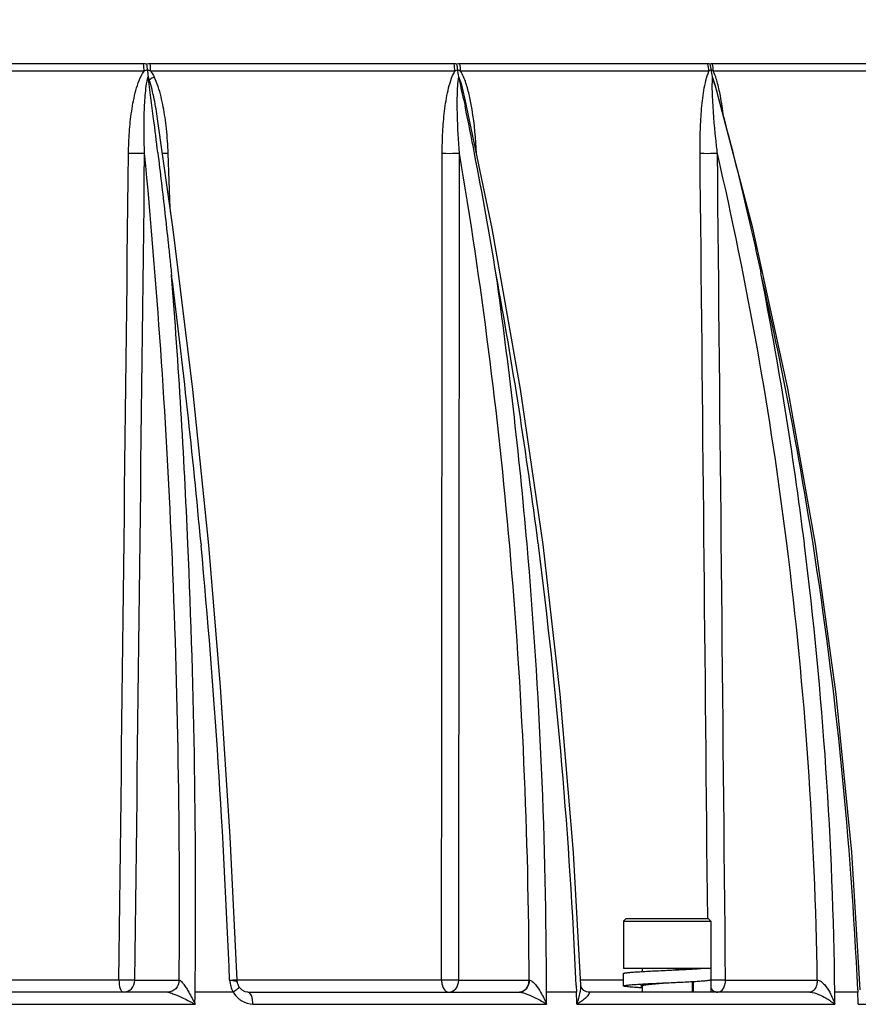
# Model space of a CAD drawing. Units: millimetres. Extents: x 60 to 272, y 38 to 187.
# Drawn here: x 118 to 131, y 70 to 86 of the extents above; entities that cross this region are included whole.
import ezdxf

# ---------------------------------------------------------------- set-up
doc = ezdxf.new("R2010")
doc.units = ezdxf.units.MM
doc.header["$LTSCALE"] = 16.335
doc.layers.get('0').update_dxf_attribs({"linetype": 'CONTINUOUS'})
doc.layers.add('02___PRT_ALL_AXES', color=7, linetype='CONTINUOUS')

msp = doc.modelspace()

# ---------------------------------------------------------------- linework, layer by layer
at = {"color": 7, "linetype": 'Continuous'}
for p, q in [((119.9565, 85.1204), (114.5216, 85.1204)), ((119.9647, 85.0036), (114.5245, 85.0036)), ((124.9356, 85.1204), (120.0628, 85.1204)), ((124.9486, 85.0036), (120.0711, 85.0036)), ((129.0055, 85.1204), (125.0269, 85.1204)), ((129.0225, 85.0036), (125.04, 85.0036)), ((131.8888, 85.1204), (129.0755, 85.1204)), ((131.9087, 85.0036), (129.0926, 85.0036)), ((129.1173, 84.7838), (129.1482, 84.6717)), ((129.7242, 82.4871), (129.1219, 84.785)), ((125.0906, 84.5437), (125.1118, 84.4412)), ((125.5466, 82.4782), (125.1156, 84.5489)), ((120.1817, 84.2414), (120.1817, 84.2415)), ((120.4315, 82.4664), (120.1817, 84.2415)), ((120.3838, 82.8049), (120.3519, 83.6822)), ((120.7464, 79.8954), (120.4315, 82.4664)), ((126.0024, 79.9049), (125.5466, 82.4782)), ((130.29, 79.9121), (129.7242, 82.4871)), ((129.861, 81.7359), (129.8569, 81.7564)), ((121.0006, 77.4028), (120.7464, 79.8954)), ((126.3631, 77.41), (126.0024, 79.9049)), ((130.7326, 77.4154), (130.29, 79.9121)), ((120.8778, 77.4195), (120.8802, 77.3935)), ((126.2854, 77.4195), (126.2876, 77.4021)), ((130.5562, 77.3987), (130.5536, 77.4195)), ((127.6927, 71.4097), (127.6527, 71.3697)), ((127.6927, 71.4097), (129.0127, 71.4097)), ((129.0127, 71.4097), (129.0527, 71.3697)), ((127.6527, 71.3697), (129.0527, 71.3697)), ((129.0513, 70.6097), (129.0513, 70.4297)), ((127.6527, 70.3307), (127.6527, 70.5307)), ((119.5618, 70.4231), (115.2893, 70.4231)), ((119.8174, 70.4245), (120.5269, 70.4245)), ((121.4262, 70.4205), (121.3855, 70.4209)), ((121.4642, 70.3746), (121.4566, 70.422)), ((124.7347, 70.4231), (121.4643, 70.4231)), ((121.4643, 70.3743), (121.4643, 70.3744)), ((121.4867, 70.3213), (121.4868, 70.3211)), ((125.0101, 70.4245), (126.1387, 70.4245)), ((126.8928, 70.3374), (126.8974, 70.2297)), ((127.6527, 70.4231), (126.9644, 70.4231)), ((126.9689, 70.3422), (126.9689, 70.3423)), ((126.9692, 70.3385), (126.9689, 70.3422)), ((126.9804, 70.3018), (126.9692, 70.3385)), ((128.7727, 70.2297), (128.7727, 70.4019)), ((129.0513, 70.4297), (129.0527, 70.4297)), ((129.0525, 70.4304), (129.052, 70.4311)), ((129.0527, 70.4297), (129.0525, 70.4304)), ((129.0527, 70.4297), (129.0527, 70.2297)), ((129.2885, 70.4245), (130.7593, 70.4245)), ((120.3444, 70.2297), (115.4866, 70.2297)), ((121.3948, 70.2297), (120.7838, 70.2297)), ((121.626, 70.2297), (125.9861, 70.2297)), ((126.8974, 70.2297), (126.4173, 70.2297)), ((130.6423, 70.2297), (127.0861, 70.2297)), ((131.4091, 70.2297), (131.0407, 70.2297)), ((131.4074, 70.2667), (131.4091, 70.2297)), ((115.5182, 70.0367), (120.7816, 70.0367)), ((121.7097, 70.0406), (126.4173, 70.0406)), ((126.9055, 70.0367), (131.0429, 70.0367)), ((131.4175, 70.0367), (134.343, 70.0367))]:
    msp.add_line(p, q, dxfattribs=at)
for points in [[(121.4566, 70.422), (121.3472, 72.7241), (121.19, 75.1303), (121.0006, 77.4028)], [(126.9689, 70.3423), (126.8498, 72.473), (126.6369, 75.0091), (126.3631, 77.41)], [(131.4471, 70.2699), (131.3123, 72.4749), (131.0629, 75.0129), (130.7326, 77.4154)], [(121.4868, 70.3211), (121.4716, 70.3528), (121.4643, 70.3745)], [(121.6297, 70.2297), (121.5845, 70.2373), (121.5355, 70.2643), (121.4951, 70.3079), (121.4867, 70.3213)], [(127.0861, 70.2297), (127.0582, 70.2345), (127.0137, 70.2595), (126.9804, 70.3018)]]:
    msp.add_lwpolyline(points, dxfattribs=at)
for centre, radius, start, end in [((23.4014, 71.9077), 97.4992, 7.267018, 7.666874), ((63.1069, 71.6579), 63.3089, 11.743955, 12.087743), ((80.3975, 71.3278), 50.5439, 15.43967, 15.59451), ((61.5917, 71.3456), 64.856, 10.965566, 11.649173), ((20.9816, 71.5983), 99.9388, 6.953799, 7.267516), ((115.6576, 83.5839), 4.6926, 6.0986, 8.30059), ((114.6619, 83.4812), 5.6935, 2.02287, 6.06176), ((-3.3907, 71.9923), 123.917, 2.496413, 5.41377), ((46.9936, 70.5213), 79.1325, 4.979358, 9.574636), ((59.7537, 70.9911), 66.7279, 9.266655, 10.96417), ((68.768, 69.7152), 61.9851, 7.11221, 13.023504), ((-5.8071, 71.9007), 126.5954, 2.498556, 4.450529), ((-4.5958, 65.864), 126.0046, 5.261802, 7.231023), ((46.0115, 67.0837), 80.9365, 7.336799, 10.429599), ((46.3151, 70.4657), 80.0926, 4.980826, 8.088909), ((68.084, 67.6052), 63.3724, 8.909031, 12.88361), ((68.4926, 69.674), 62.5425, 7.114013, 11.119314), ((-10.9574, 71.6787), 131.4903, 359.453477, 2.489302), ((-11.2438, 71.6988), 132.0357, 359.362502, 2.483225), ((-10.5595, 65.3084), 131.994, 2.220244, 5.253234), ((43.3011, 70.2127), 82.8378, 0.146517, 4.970325), ((43.2329, 70.2208), 83.1844, 0.006166, 4.964538), ((43.4937, 66.7518), 83.4762, 2.461827, 7.330055), ((66.9723, 69.4993), 63.7938, 0.830995, 7.104907), ((66.9866, 69.5019), 64.0582, 0.650979, 7.081106), ((67.0663, 67.4422), 64.4031, 2.513652, 8.912122), ((121.4744, 75.3382), 4.9182, 268.38144, 268.96402), ((129.2053, 70.4029), 0.1872, 214.78576, 218.0807)]:
    msp.add_arc(centre, radius, start, end, dxfattribs=at)
for points, knots in [([(119.7153, 83.6822), (119.7166, 83.7961), (119.7255, 84.0238), (119.7609, 84.3629), (119.8145, 84.6421), (119.8835, 84.8564), (119.9324, 84.9584), (119.9647, 85.0036)], [0, 0, 0, 0, 0.2516219, 0.5027883, 0.7529496, 0.8772675, 1, 1, 1, 1]), ([(124.746, 83.6822), (124.746, 83.796), (124.7516, 84.0234), (124.779, 84.3622), (124.8224, 84.641), (124.8798, 84.8551), (124.9208, 84.9576), (124.9486, 85.0036)], [0, 0, 0, 0, 0.2535715, 0.5062316, 0.7567557, 0.8801793, 1, 1, 1, 1]), ([(125.183, 84.6056), (125.1671, 84.6754), (125.1305, 84.8118), (125.0777, 84.945), (125.04, 85.0036)], [0, 0, 0, 0, 0.5066268, 1, 1, 1, 1]), ([(128.8804, 83.6822), (128.8792, 83.796), (128.8811, 84.0231), (128.8987, 84.3615), (128.929, 84.6398), (128.9709, 84.8537), (129.0011, 84.9564), (129.0225, 85.0036)], [0, 0, 0, 0, 0.2557444, 0.5101239, 0.7611387, 0.8835795, 1, 1, 1, 1]), ([(129.154, 84.836), (129.1498, 84.8508), (129.1328, 84.9078), (129.1125, 84.9641), (129.0926, 85.0036)], [0, 0, 0, 0, 0.2567256, 1, 1, 1, 1]), ([(119.9736, 83.6835), (119.9654, 83.8904), (119.9602, 84.2009), (119.9807, 84.6118), (120.0031, 84.8168), (120.0291, 84.9154)], [0, 0, 0, 0, 0.5026074, 0.7525426, 1, 1, 1, 1]), ([(120.1257, 84.9127), (120.118, 84.9082), (120.0916, 84.8923), (120.0658, 84.8752), (120.0489, 84.8614)], [0, 0, 0, 0, 0.2893146, 1, 1, 1, 1]), ([(120.1817, 84.2415), (120.1662, 84.3459), (120.1306, 84.5543), (120.0827, 84.761), (120.0489, 84.8613)], [0, 0, 0, 0, 0.4993398, 1, 1, 1, 1]), ([(120.301, 84.2614), (120.2846, 84.3732), (120.2431, 84.5946), (120.176, 84.8122), (120.1257, 84.9127)], [0, 0, 0, 0, 0.5013902, 1, 1, 1, 1]), ([(125.0238, 83.6835), (125.0071, 83.8902), (124.9879, 84.2002), (124.9856, 84.611), (124.9946, 84.8158), (125.0122, 84.9154)], [0, 0, 0, 0, 0.5041401, 0.7541212, 1, 1, 1, 1]), ([(129.1482, 84.6717), (129.2799, 84.1903), (129.4675, 83.4645), (129.6673, 82.6129), (129.7779, 82.1242), (129.8291, 81.8787), (129.8569, 81.7564)], [0, 0, 0, 0, 0.4990514, 0.7492962, 0.8745851, 1, 1, 1, 1]), ([(129.1587, 83.6835), (129.1497, 83.761), (129.116, 84.069), (129.0889, 84.378), (129.0799, 84.6098)], [0, 0, 0, 0, 0.2515051, 1, 1, 1, 1]), ([(119.9736, 83.6835), (119.9381, 83.6805), (119.8519, 83.6803), (119.7658, 83.6808), (119.7153, 83.6822)], [0, 0, 0, 0, 0.4134361, 1, 1, 1, 1]), ([(120.1853, 83.6977), (120.2246, 83.3753), (120.2816, 82.8908), (120.3432, 82.3245), (120.3787, 81.9998), (120.3937, 81.8369), (120.4039, 81.7557)], [0, 0, 0, 0, 0.498567, 0.7489321, 0.8743716, 1, 1, 1, 1]), ([(120.3519, 83.6822), (120.3422, 83.6819), (120.3102, 83.6811), (120.2782, 83.6804), (120.2559, 83.6805)], [0, 0, 0, 0, 0.3014432, 1, 1, 1, 1]), ([(125.0238, 83.6835), (125.0045, 83.6825), (124.9119, 83.6797), (124.8192, 83.6798), (124.746, 83.6822)], [0, 0, 0, 0, 0.2086967, 1, 1, 1, 1]), ([(129.1587, 83.6835), (129.0856, 83.6805), (128.9927, 83.6796), (128.8999, 83.6814), (128.8804, 83.6822)], [0, 0, 0, 0, 0.7889407, 1, 1, 1, 1]), ([(120.4058, 81.7338), (120.4055, 81.7368), (120.4016, 81.742), (120.4047, 81.7488), (120.4072, 81.7504)], [0, 0, 0, 0, 0.5028493, 1, 1, 1, 1]), ([(128.3527, 70.5812), (128.4127, 70.5858), (128.4991, 70.5924), (128.6076, 70.602), (128.656, 70.6071), (128.6781, 70.6097)], [0, 0, 0, 0, 0.5530686, 0.7958404, 1, 1, 1, 1]), ([(128.3527, 70.5812), (128.4527, 70.5858), (128.5967, 70.5924), (128.7775, 70.602), (128.8582, 70.6071), (128.8951, 70.6097)], [0, 0, 0, 0, 0.5533323, 0.7960783, 1, 1, 1, 1]), ([(127.6527, 70.5307), (127.6527, 70.5313), (127.6537, 70.5328), (127.6565, 70.5342), (127.6607, 70.5357), (127.6696, 70.538), (127.6849, 70.5407), (127.708, 70.5437), (127.7373, 70.5468), (127.7725, 70.5499), (127.8133, 70.553), (127.8593, 70.5561), (127.91, 70.5593), (127.9857, 70.5636), (128.0882, 70.5689), (128.2179, 70.575), (128.3071, 70.5791), (128.3527, 70.5812)], [0, 0, 0, 0, 0.002543, 0.0067781, 0.0131625, 0.0218071, 0.0459507, 0.0791472, 0.1211315, 0.1715256, 0.229859, 0.2955795, 0.3680607, 0.4466096, 0.6188476, 0.8056985, 1, 1, 1, 1]), ([(119.8174, 70.4245), (119.7823, 70.4216), (119.697, 70.4213), (119.6119, 70.4218), (119.5619, 70.4231)], [0, 0, 0, 0, 0.4125635, 1, 1, 1, 1]), ([(119.5619, 70.4231), (119.5624, 70.3769), (119.5665, 70.3137), (119.6077, 70.2297), (119.6327, 70.2297)], [0, 0, 0, 0, 0.6498107, 1, 1, 1, 1]), ([(119.6327, 70.2297), (119.6796, 70.2297), (119.7791, 70.2746), (119.8162, 70.3749), (119.8174, 70.4245)], [0, 0, 0, 0, 0.4862736, 1, 1, 1, 1]), ([(120.527, 70.4245), (120.5278, 70.375), (120.4891, 70.2749), (120.391, 70.2297), (120.3444, 70.2297)], [0, 0, 0, 0, 0.5150618, 1, 1, 1, 1]), ([(120.5269, 70.4245), (120.5413, 70.424), (120.5699, 70.3947), (120.6062, 70.3508), (120.6452, 70.292), (120.6699, 70.2509), (120.6821, 70.2297)], [0, 0, 0, 0, 0.1722358, 0.4271031, 0.7087423, 1, 1, 1, 1]), ([(121.3922, 70.4147), (121.3879, 70.4154), (121.369, 70.4183), (121.3501, 70.4205), (121.3355, 70.422)], [0, 0, 0, 0, 0.2302366, 1, 1, 1, 1]), ([(121.4549, 70.3928), (121.452, 70.3958), (121.4332, 70.4087), (121.4101, 70.4117), (121.3922, 70.4147)], [0, 0, 0, 0, 0.186325, 1, 1, 1, 1]), ([(121.4853, 70.3094), (121.4784, 70.2958), (121.4473, 70.2679), (121.4155, 70.2438), (121.3948, 70.2297)], [0, 0, 0, 0, 0.3793462, 1, 1, 1, 1]), ([(121.4566, 70.422), (121.4567, 70.4194), (121.4401, 70.4231), (121.4338, 70.4205), (121.4262, 70.4205)], [0, 0, 0, 0, 0.2557784, 1, 1, 1, 1]), ([(125.0101, 70.4245), (124.991, 70.4235), (124.8992, 70.4207), (124.8073, 70.4209), (124.7347, 70.4231)], [0, 0, 0, 0, 0.2081816, 1, 1, 1, 1]), ([(124.7347, 70.4231), (124.7352, 70.3981), (124.7418, 70.3501), (124.7684, 70.2754), (124.8185, 70.2297), (124.8514, 70.2297)], [0, 0, 0, 0, 0.3109366, 0.5909441, 1, 1, 1, 1]), ([(124.8514, 70.2297), (124.8929, 70.2297), (124.9829, 70.2818), (125.0091, 70.3758), (125.0101, 70.4245)], [0, 0, 0, 0, 0.4599946, 1, 1, 1, 1]), ([(125.9801, 70.2297), (126.0215, 70.2297), (126.1115, 70.2817), (126.1377, 70.3758), (126.1387, 70.4245)], [0, 0, 0, 0, 0.4598993, 1, 1, 1, 1]), ([(126.1416, 70.4241), (126.1406, 70.3755), (126.1155, 70.2825), (126.0269, 70.2297), (125.9861, 70.2297)], [0, 0, 0, 0, 0.5433823, 1, 1, 1, 1]), ([(126.1387, 70.4244), (126.1573, 70.4236), (126.1961, 70.4002), (126.2578, 70.3339), (126.2988, 70.2724), (126.324, 70.2297)], [0, 0, 0, 0, 0.2033996, 0.4589084, 1, 1, 1, 1]), ([(126.959, 70.2297), (126.9607, 70.2394), (126.9668, 70.2766), (126.9701, 70.3144), (126.9689, 70.3422)], [0, 0, 0, 0, 0.2618662, 1, 1, 1, 1]), ([(127.6527, 70.3307), (127.6527, 70.3313), (127.6537, 70.3328), (127.6565, 70.3342), (127.6607, 70.3357), (127.6696, 70.338), (127.6849, 70.3407), (127.708, 70.3437), (127.7373, 70.3468), (127.7725, 70.3499), (127.8133, 70.353), (127.8593, 70.3561), (127.91, 70.3593), (127.9857, 70.3636), (128.0882, 70.3689), (128.2179, 70.375), (128.3071, 70.3791), (128.3527, 70.3812)], [0, 0, 0, 0, 0.002543, 0.0067781, 0.0131625, 0.0218071, 0.0459507, 0.0791472, 0.1211315, 0.1715256, 0.229859, 0.2955795, 0.3680607, 0.4466096, 0.6188476, 0.8056985, 1, 1, 1, 1]), ([(127.9524, 70.2998), (127.9304, 70.301), (127.8886, 70.3035), (127.8297, 70.3073), (127.7782, 70.3111), (127.7351, 70.3148), (127.7008, 70.3186), (127.6781, 70.3218), (127.6648, 70.3247), (127.659, 70.3263), (127.6557, 70.3277), (127.6538, 70.3288), (127.6527, 70.33), (127.6527, 70.3307)], [0, 0, 0, 0, 0.2183378, 0.4144763, 0.5856074, 0.7292957, 0.8435291, 0.9267903, 0.9565167, 0.9782872, 0.9862536, 0.9923709, 1, 1, 1, 1]), ([(127.9327, 70.3307), (127.9327, 70.3316), (127.9336, 70.3331), (127.9355, 70.3345), (127.9387, 70.3363), (127.9443, 70.3384), (127.9492, 70.3398), (127.952, 70.3405)], [0, 0, 0, 0, 0.121816, 0.2087864, 0.3180762, 0.6090361, 1, 1, 1, 1]), ([(127.9523, 70.3209), (127.9494, 70.3216), (127.9445, 70.323), (127.9388, 70.3251), (127.9356, 70.3269), (127.9337, 70.3283), (127.9327, 70.3298), (127.9327, 70.3307)], [0, 0, 0, 0, 0.3913763, 0.6825249, 0.7918153, 0.8786925, 1, 1, 1, 1]), ([(127.952, 70.3405), (127.9602, 70.3426), (127.9799, 70.3463), (128.0139, 70.3512), (128.0564, 70.3562), (128.1267, 70.3632), (128.2262, 70.3715), (128.3091, 70.3779), (128.3527, 70.3812)], [0, 0, 0, 0, 0.0630034, 0.1489662, 0.2559257, 0.3813007, 0.6745911, 1, 1, 1, 1]), ([(128.3527, 70.3812), (128.3964, 70.3832), (128.4823, 70.3872), (128.6074, 70.3931), (128.7235, 70.3991), (128.8126, 70.4042), (128.8764, 70.4084), (128.9175, 70.4113), (128.9536, 70.4143), (128.9843, 70.4173), (129.0095, 70.4203), (129.0288, 70.4232), (129.0413, 70.4257), (129.0481, 70.428), (129.0505, 70.4291), (129.0513, 70.4297)], [0, 0, 0, 0, 0.1873516, 0.3680751, 0.5357792, 0.6845382, 0.7501425, 0.8091082, 0.8609188, 0.9051248, 0.9413512, 0.9693089, 0.9888237, 0.9954252, 1, 1, 1, 1]), ([(129.2885, 70.4245), (129.2697, 70.4237), (129.1898, 70.4214), (129.1099, 70.4209), (129.0487, 70.4221)], [0, 0, 0, 0, 0.2347212, 1, 1, 1, 1]), ([(129.0579, 70.2874), (129.0649, 70.2786), (129.0934, 70.2479), (129.1362, 70.2297), (129.1668, 70.2297)], [0, 0, 0, 0, 0.2697488, 1, 1, 1, 1]), ([(129.1668, 70.2297), (129.2008, 70.2297), (129.2532, 70.2749), (129.2813, 70.3509), (129.2881, 70.3993), (129.2885, 70.4245)], [0, 0, 0, 0, 0.4149636, 0.6930599, 1, 1, 1, 1]), ([(130.7597, 70.4245), (130.7614, 70.3994), (130.7514, 70.3418), (130.7213, 70.2637), (130.6665, 70.2297), (130.6423, 70.2297)], [0, 0, 0, 0, 0.3074991, 0.7044419, 1, 1, 1, 1]), ([(130.7593, 70.4245), (130.7812, 70.4241), (130.8254, 70.4017), (130.8934, 70.3352), (130.9347, 70.2728), (130.9589, 70.2297)], [0, 0, 0, 0, 0.2281706, 0.4836544, 1, 1, 1, 1]), ([(120.3444, 70.2297), (120.3614, 70.2297), (120.4001, 70.2165), (120.4829, 70.1859), (120.5484, 70.1553), (120.5926, 70.134)], [0, 0, 0, 0, 0.190512, 0.4488542, 1, 1, 1, 1]), ([(120.5926, 70.134), (120.6248, 70.1186), (120.6726, 70.095), (120.7347, 70.0621), (120.7672, 70.0479), (120.7804, 70.0367)], [0, 0, 0, 0, 0.5061551, 0.7546042, 1, 1, 1, 1]), ([(120.6821, 70.2297), (120.7003, 70.1982), (120.7266, 70.1503), (120.7588, 70.0855), (120.7774, 70.0536), (120.7815, 70.0359)], [0, 0, 0, 0, 0.5006036, 0.750679, 1, 1, 1, 1]), ([(121.4818, 70.1259), (121.4979, 70.1123), (121.5647, 70.0645), (121.6487, 70.0406), (121.7097, 70.0406)], [0, 0, 0, 0, 0.2567482, 1, 1, 1, 1]), ([(121.7097, 70.0406), (121.7093, 70.065), (121.7047, 70.1116), (121.6887, 70.1773), (121.6557, 70.2297), (121.6296, 70.2297)], [0, 0, 0, 0, 0.3402043, 0.6363776, 1, 1, 1, 1]), ([(125.9861, 70.2297), (126.0071, 70.2297), (126.0519, 70.2184), (126.1398, 70.1874), (126.2059, 70.1566), (126.2489, 70.135)], [0, 0, 0, 0, 0.2245358, 0.4852199, 1, 1, 1, 1]), ([(126.2489, 70.135), (126.2783, 70.1202), (126.3213, 70.0973), (126.3769, 70.0657), (126.4045, 70.0506), (126.4163, 70.0406)], [0, 0, 0, 0, 0.5131433, 0.7590957, 1, 1, 1, 1]), ([(126.324, 70.2297), (126.342, 70.1991), (126.3672, 70.1522), (126.3975, 70.0886), (126.4127, 70.0567), (126.4171, 70.0398)], [0, 0, 0, 0, 0.5035165, 0.7524194, 1, 1, 1, 1]), ([(126.9055, 70.0367), (126.9026, 70.0688), (126.9035, 70.1333), (126.8972, 70.1975), (126.8974, 70.2297)], [0, 0, 0, 0, 0.4999877, 1, 1, 1, 1]), ([(126.9055, 70.036), (126.9089, 70.053), (126.9216, 70.085), (126.9415, 70.149), (126.9531, 70.1975), (126.959, 70.2297)], [0, 0, 0, 0, 0.2587165, 0.5109913, 1, 1, 1, 1]), ([(126.9065, 70.0367), (126.917, 70.047), (126.942, 70.0617), (126.9864, 70.0929), (127.0178, 70.1173), (127.0375, 70.134)], [0, 0, 0, 0, 0.2697875, 0.526149, 1, 1, 1, 1]), ([(127.0375, 70.134), (127.0492, 70.144), (127.0708, 70.1632), (127.0936, 70.1895), (127.1107, 70.2131), (127.1009, 70.2297), (127.0913, 70.2297), (127.0861, 70.2297)], [0, 0, 0, 0, 0.3406332, 0.6229821, 0.8147896, 0.8855377, 1, 1, 1, 1]), ([(128.7727, 70.2297), (128.7727, 70.2306), (128.7717, 70.2321), (128.7698, 70.2335), (128.7666, 70.2353), (128.7611, 70.2374), (128.7562, 70.2388), (128.7533, 70.2395)], [0, 0, 0, 0, 0.1218562, 0.2088392, 0.3181421, 0.6090705, 1, 1, 1, 1]), ([(130.6423, 70.2297), (130.6898, 70.2297), (130.7798, 70.1973), (130.8619, 70.1566), (130.9008, 70.134)], [0, 0, 0, 0, 0.5134075, 1, 1, 1, 1]), ([(130.9008, 70.134), (130.9257, 70.1196), (130.9618, 70.0974), (131.006, 70.0648), (131.0294, 70.051), (131.0377, 70.041)], [0, 0, 0, 0, 0.5201746, 0.7639953, 1, 1, 1, 1]), ([(130.9589, 70.2297), (130.9763, 70.1987), (130.9999, 70.1509), (131.0261, 70.0857), (131.0397, 70.0531), (131.0426, 70.0359)], [0, 0, 0, 0, 0.5050282, 0.7529017, 1, 1, 1, 1]), ([(131.4175, 70.0367), (131.4149, 70.0688), (131.4148, 70.1333), (131.4092, 70.1975), (131.4091, 70.2297)], [0, 0, 0, 0, 0.4999999, 1, 1, 1, 1])]:
    msp.add_open_spline(points, degree=3, knots=knots, dxfattribs=at)
for points in [[(120.0105, 85.1143), (119.9929, 85.1185), (119.9746, 85.1204), (119.9565, 85.1204)], [(119.9647, 85.0036), (119.9642, 85.0426), (119.9616, 85.0817), (119.9565, 85.1204)], [(120.0184, 85.0258), (119.9994, 85.0219), (119.9813, 85.0136), (119.9647, 85.0036)], [(120.0628, 85.1204), (120.0452, 85.1204), (120.0275, 85.1186), (120.0105, 85.1143)], [(120.0184, 85.0258), (120.0168, 85.0554), (120.0144, 85.0849), (120.0105, 85.1143)], [(120.0711, 85.0036), (120.0547, 85.0134), (120.037, 85.0217), (120.0184, 85.0258)], [(120.0184, 85.0258), (120.0203, 84.9889), (120.0242, 84.952), (120.0291, 84.9154)], [(120.0711, 85.0036), (120.0706, 85.0427), (120.0679, 85.0817), (120.0628, 85.1204)], [(120.0711, 85.0036), (120.0921, 84.9752), (120.1098, 84.9443), (120.1257, 84.9127)], [(124.9825, 85.1143), (124.9673, 85.1184), (124.9514, 85.1204), (124.9356, 85.1204)], [(124.9486, 85.0036), (124.9478, 85.0428), (124.9436, 85.0821), (124.9356, 85.1204)], [(124.9951, 85.0258), (124.9783, 85.022), (124.9626, 85.0135), (124.9486, 85.0036)], [(125.0269, 85.1204), (125.0119, 85.1204), (124.9968, 85.1186), (124.9825, 85.1143)], [(124.9951, 85.0258), (124.9926, 85.0555), (124.9887, 85.0851), (124.9825, 85.1143)], [(125.04, 85.0036), (125.0262, 85.0131), (125.0112, 85.0217), (124.9951, 85.0258)], [(125.0122, 84.9154), (125.0044, 84.9518), (124.9981, 84.9887), (124.9951, 85.0258)], [(125.04, 85.0036), (125.0392, 85.0428), (125.0349, 85.0821), (125.0269, 85.1204)], [(129.0422, 85.1143), (129.0305, 85.1183), (129.0179, 85.1204), (129.0055, 85.1204)], [(129.0225, 85.0036), (129.0215, 85.043), (129.0158, 85.0825), (129.0055, 85.1204)], [(129.0585, 85.0258), (129.045, 85.0219), (129.0328, 85.0132), (129.0225, 85.0036)], [(129.0755, 85.1204), (129.0642, 85.1204), (129.0526, 85.1186), (129.0422, 85.1143)], [(129.0585, 85.0258), (129.0553, 85.0556), (129.0501, 85.0853), (129.0422, 85.1143)], [(129.0926, 85.0036), (129.0825, 85.0126), (129.0713, 85.0213), (129.0585, 85.0258)], [(129.0808, 84.9154), (129.0707, 84.9516), (129.0626, 84.9885), (129.0585, 85.0258)], [(129.0926, 85.0036), (129.0916, 85.043), (129.0859, 85.0825), (129.0755, 85.1204)], [(120.0489, 84.8613), (120.0427, 84.8795), (120.0362, 84.8976), (120.0291, 84.9154)], [(125.1156, 84.5489), (125.088, 84.6728), (125.0586, 84.7973), (125.0122, 84.9154)], [(129.0799, 84.6098), (129.0769, 84.686), (129.0752, 84.7622), (129.0771, 84.8384)], [(129.0771, 84.8384), (129.0777, 84.8641), (129.0788, 84.8898), (129.0808, 84.9154)], [(129.1215, 84.7864), (129.1092, 84.8298), (129.0961, 84.873), (129.0808, 84.9154)], [(129.2061, 84.6062), (129.1919, 84.6835), (129.1753, 84.7604), (129.154, 84.836)], [(125.2252, 84.3866), (125.2133, 84.46), (125.1995, 84.5331), (125.183, 84.6056)], [(129.254, 84.2812), (129.2414, 84.3899), (129.226, 84.4985), (129.2061, 84.6062)], [(125.2926, 83.6822), (125.2831, 83.9179), (125.263, 84.1538), (125.2252, 84.3866)], [(119.5618, 70.4231), (119.6133, 74.8428), (119.6645, 79.2625), (119.7153, 83.6822)], [(119.8174, 70.4245), (119.8698, 74.8442), (119.9218, 79.2639), (119.9736, 83.6835)], [(124.7347, 70.4231), (124.7389, 74.8428), (124.7427, 79.2625), (124.746, 83.6822)], [(125.0101, 70.4245), (125.0151, 74.8442), (125.0197, 79.2639), (125.0238, 83.6835)], [(129.0023, 71.4096), (128.9623, 75.5005), (128.9216, 79.5913), (128.8804, 83.6822)], [(129.2885, 70.4245), (129.2459, 74.8442), (129.2027, 79.2639), (129.1587, 83.6835)], [(120.4058, 81.7338), (120.4082, 81.7287), (120.408, 81.7225), (120.4069, 81.717)], [(121.3355, 70.422), (121.3429, 70.3553), (121.361, 70.2877), (121.3948, 70.2297)], [(121.4643, 70.3744), (121.4624, 70.381), (121.4596, 70.3878), (121.4549, 70.3928)], [(121.4868, 70.3211), (121.4887, 70.3177), (121.4871, 70.3129), (121.4853, 70.3094)], [(120.7816, 70.0367), (120.7787, 70.101), (120.7868, 70.1655), (120.7838, 70.2297)], [(121.3948, 70.2297), (121.4176, 70.1907), (121.4472, 70.155), (121.4818, 70.1259)], [(126.4173, 70.0406), (126.4142, 70.1035), (126.4205, 70.1668), (126.4173, 70.2297)], [(131.0429, 70.0367), (131.0398, 70.101), (131.0439, 70.1655), (131.0407, 70.2297)]]:
    msp.add_open_spline(points, degree=3, dxfattribs=at)
at = {"layer": '02___PRT_ALL_AXES', "color": 7, "linetype": 'Continuous'}
for p, q in [((127.6527, 71.3697), (127.6527, 70.6097)), ((129.0527, 71.3697), (129.0527, 70.6097)), ((129.0527, 70.6097), (127.6527, 70.6097)), ((127.9527, 70.6097), (127.9527, 70.5617)), ((127.9527, 70.3405), (127.9527, 70.2297)), ((128.7527, 70.4008), (128.7527, 70.2297))]:
    msp.add_line(p, q, dxfattribs=at)
msp.add_arc((85.0401, 68.4383), 51.3311, 18.96498, 29.51517, dxfattribs=at)

doc.saveas('drawing.dxf')
